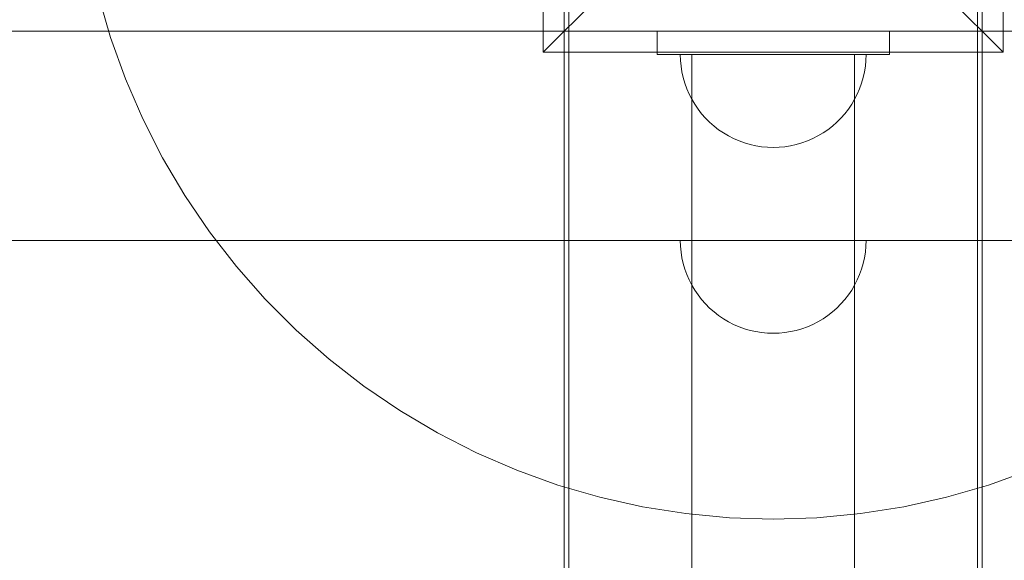
# Model space of a CAD drawing. Units: millimetres. Extents: x 23915 to 33085, y 6889 to 14580.
# Drawn here: x 27461 to 27673, y 10773 to 10890 of the extents above; entities that cross this region are included whole.
import ezdxf

# ---------------------------------------------------------------- set-up
doc = ezdxf.new("R2010")
doc.units = ezdxf.units.MM
doc.header["$MEASUREMENT"] = 0
doc.linetypes.add('Wipeout_Contour', pattern=[1000, 0, -1000])
doc.layers.add('STREFA', color=7, linetype='Continuous')
doc.layers.add('STREFA_Nr_pióra__7', color=7, linetype='Continuous', lineweight=18)
doc.layers.add('ZESTAW_Nr_pióra__7', color=7, linetype='Continuous', lineweight=18)
doc.styles.add('GENERATED_STYLE_1', font='txt')
doc.dimstyles.new('GENERATED_STYLE__1', dxfattribs={"dimtxt": 250, "dimasz": 137.681159, "dimexe": 0.18, "dimexo": 0, "dimgap": 0.09, "dimtad": 1, "dimtih": 1, "dimtoh": 1, "dimdec": 0, "dimlfac": 0.1, "dimzin": 0, "dimdsep": 46, "dimtxsty": 'GENERATED_STYLE_1', "dimblk": 'ARROWHEAD_5', "dimblk1": 'ARROWHEAD_5', "dimblk2": 'ARROWHEAD_5', "dimcen": 0.09, "dimclrd": 7, "dimclre": 7, "dimclrt": 7, "dimazin": 0, "dimtfac": 1, "dimtdec": 4, "dimtmove": 0, "dimatfit": 3, "dimfxl": 0, "dimtolj": 1, "dimtzin": 0, "dimarcsym": 0})

# ---------------------------------------------------------------- blocks, each defined once
blk = doc.blocks.new('*D1')
at = {"layer": 'STREFA_Nr_pióra__7', "linetype": 'Continuous'}
for points in [[(23914.9, 14201.55), (24054.85, 14164.05), (24054.85, 14239.05)], [(32389.25, 14201.55), (32249.3, 14239.05), (32249.3, 14164.05)]]:
    blk.add_hatch(color=256, dxfattribs=at).paths.add_polyline_path(points)
for p, q in [((23914.9, 14065.68), (23914.9, 14337.42)), ((32389.25, 14065.68), (32389.25, 14337.42)), ((23914.9, 14201.55), (24054.85, 14239.05)), ((24054.85, 14239.05), (24054.85, 14164.05)), ((32389.25, 14201.55), (32249.3, 14239.05)), ((32249.3, 14164.05), (32249.3, 14239.05)), ((23914.9, 14201.55), (24054.85, 14164.05)), ((24054.85, 14201.55), (32249.3, 14201.55)), ((32389.25, 14201.55), (32249.3, 14164.05))]:
    blk.add_line(p, q, dxfattribs=at)
at = {"color": 254, "linetype": 'Wipeout_Contour', "lineweight": 0, "ltscale": 126444.428764}
blk.add_wipeout([(27842.5, 14226.55), (28461.65, 14226.55), (28461.65, 14526.55), (27842.5, 14526.55)], dxfattribs=at).dxf.layer = 'STREFA'
at = {"layer": 'STREFA_Nr_pióra__7', "insert": (27867.5, 14251.55), "char_height": 250, "attachment_point": 7, "style": 'GENERATED_STYLE_1'}
blk.add_mtext('\\A1;{\\fArial|b0|i0|c238|p38;847}', dxfattribs=at)
blk = doc.blocks.new('ARROWHEAD_5')
at = {"color": 0, "linetype": 'Continuous', "lineweight": 0}
blk.add_line((0, 0), (-1, 0), dxfattribs=at)
blk.add_solid([(-1, 0.2679), (0, 0), (-1, -0.2679), (-1, 0.2679)], dxfattribs=at)

msp = doc.modelspace()

# ---------------------------------------------------------------- linework, layer by layer
at = {"layer": 'ZESTAW_Nr_pióra__7', "linetype": 'Continuous'}
for p, q in [((27573.6, 10981.77), (27573.6, 10882.78)), ((27672.6, 10882.78), (27672.6, 10981.77)), ((27578.1, 10887.27), (27578.1, 10977.27)), ((27579.1, 10977.27), (27579.1, 10077.27)), ((27667.1, 10077.27), (27667.1, 10977.27)), ((27668.1, 10977.27), (27668.1, 10887.27)), ((27573.6, 10882.78), (27623.1, 10932.27)), ((27672.6, 10882.78), (27623.1, 10932.27)), ((27480.44, 10885.92), (27477.81, 10894.97)), ((27668.1, 10887.27), (26768.1, 10887.27)), ((27668.1, 10887.27), (27578.1, 10887.27)), ((28478.1, 10887.27), (27578.1, 10887.27)), ((27578.1, 10887.27), (27578.1, 10842.27)), ((27578.1, 10887.27), (27667.1, 10887.27)), ((27578.1, 10167.27), (27578.1, 10887.27)), ((27668.1, 10887.27), (27579.1, 10887.27)), ((27579.1, 10887.27), (27579.1, 10167.27)), ((27598.1, 10882.27), (27598.1, 10887.27)), ((27598.1, 10887.27), (27648.1, 10887.27)), ((27648.1, 10887.27), (27648.1, 10882.27)), ((27667.1, 10887.27), (27667.1, 10167.27)), ((27668.1, 10842.27), (27668.1, 10887.27)), ((27668.1, 10167.27), (27668.1, 10887.27)), ((27483.63, 10877.05), (27480.44, 10885.92)), ((27573.6, 10882.78), (27672.6, 10882.78)), ((27648.1, 10882.27), (27598.1, 10882.27)), ((27603.14, 10881.02), (27603.1, 10882.27)), ((27603.1, 10882.27), (27603.14, 10882.27)), ((27603.14, 10881.02), (27603.1, 10882.27)), ((27603.1, 10882.27), (27603.14, 10882.27)), ((27603.14, 10882.27), (27603.26, 10882.27)), ((27603.14, 10882.27), (27603.26, 10882.27)), ((27603.26, 10879.77), (27603.14, 10881.02)), ((27603.26, 10879.77), (27603.14, 10881.02)), ((27603.26, 10882.27), (27603.45, 10882.27)), ((27603.26, 10882.27), (27603.45, 10882.27)), ((27603.45, 10882.27), (27603.73, 10882.27)), ((27603.45, 10882.27), (27603.73, 10882.27)), ((27603.73, 10882.27), (27604.08, 10882.27)), ((27603.73, 10882.27), (27604.08, 10882.27)), ((27604.08, 10882.27), (27604.5, 10882.27)), ((27604.08, 10882.27), (27604.5, 10882.27)), ((27604.5, 10882.27), (27605, 10882.27)), ((27604.5, 10882.27), (27605, 10882.27)), ((27605, 10882.27), (27605.57, 10882.27)), ((27605, 10882.27), (27605.57, 10882.27)), ((27605.57, 10882.27), (27606.21, 10882.27)), ((27605.57, 10882.27), (27606.21, 10882.27)), ((27605.6, 10882.27), (27605.63, 10882.27)), ((27605.6, 10172.27), (27605.6, 10882.27)), ((27605.63, 10882.27), (27605.74, 10882.27)), ((27605.74, 10882.27), (27605.91, 10882.27)), ((27605.91, 10882.27), (27606.15, 10882.27)), ((27606.15, 10882.27), (27606.46, 10882.27)), ((27606.21, 10882.27), (27606.92, 10882.27)), ((27606.21, 10882.27), (27606.92, 10882.27)), ((27606.46, 10882.27), (27606.83, 10882.27)), ((27606.83, 10882.27), (27607.27, 10882.27)), ((27606.92, 10882.27), (27607.69, 10882.27)), ((27606.92, 10882.27), (27607.69, 10882.27)), ((27607.27, 10882.27), (27607.76, 10882.27)), ((27607.69, 10882.27), (27608.52, 10882.27)), ((27607.69, 10882.27), (27608.52, 10882.27)), ((27607.76, 10882.27), (27608.32, 10882.27)), ((27608.32, 10882.27), (27608.94, 10882.27)), ((27608.52, 10882.27), (27609.41, 10882.27)), ((27608.52, 10882.27), (27609.41, 10882.27)), ((27608.94, 10882.27), (27609.62, 10882.27)), ((27609.41, 10882.27), (27610.35, 10882.27)), ((27609.41, 10882.27), (27610.35, 10882.27)), ((27609.62, 10882.27), (27610.34, 10882.27)), ((27610.34, 10882.27), (27611.12, 10882.27)), ((27610.35, 10882.27), (27611.34, 10882.27)), ((27610.35, 10882.27), (27611.34, 10882.27)), ((27611.12, 10882.27), (27611.94, 10882.27)), ((27611.34, 10882.27), (27612.38, 10882.27)), ((27611.34, 10882.27), (27612.38, 10882.27)), ((27611.94, 10882.27), (27612.81, 10882.27)), ((27612.38, 10882.27), (27613.46, 10882.27)), ((27612.38, 10882.27), (27613.46, 10882.27)), ((27612.81, 10882.27), (27613.72, 10882.27)), ((27613.46, 10882.27), (27614.58, 10882.27)), ((27613.46, 10882.27), (27614.58, 10882.27)), ((27613.72, 10882.27), (27614.67, 10882.27)), ((27614.58, 10882.27), (27615.74, 10882.27)), ((27614.58, 10882.27), (27615.74, 10882.27)), ((27614.67, 10882.27), (27615.65, 10882.27)), ((27615.65, 10882.27), (27616.66, 10882.27)), ((27615.74, 10882.27), (27616.92, 10882.27)), ((27615.74, 10882.27), (27616.92, 10882.27)), ((27616.66, 10882.27), (27617.69, 10882.27)), ((27616.92, 10882.27), (27618.13, 10882.27)), ((27616.92, 10882.27), (27618.13, 10882.27)), ((27617.69, 10882.27), (27618.75, 10882.27)), ((27618.13, 10882.27), (27619.35, 10882.27)), ((27618.13, 10882.27), (27619.35, 10882.27)), ((27618.75, 10882.27), (27619.82, 10882.27)), ((27619.35, 10882.27), (27620.59, 10882.27)), ((27619.35, 10882.27), (27620.59, 10882.27)), ((27619.82, 10882.27), (27620.91, 10882.27)), ((27620.59, 10882.27), (27621.84, 10882.27)), ((27620.59, 10882.27), (27621.84, 10882.27)), ((27620.91, 10882.27), (27622, 10882.27)), ((27621.84, 10882.27), (27623.1, 10882.27)), ((27621.84, 10882.27), (27623.1, 10882.27)), ((27622, 10882.27), (27623.1, 10882.27)), ((27623.1, 10882.27), (27624.2, 10882.27)), ((27623.1, 10882.27), (27624.36, 10882.27)), ((27623.1, 10882.27), (27624.36, 10882.27)), ((27624.2, 10882.27), (27625.29, 10882.27)), ((27624.36, 10882.27), (27625.61, 10882.27)), ((27624.36, 10882.27), (27625.61, 10882.27)), ((27625.29, 10882.27), (27626.38, 10882.27)), ((27625.61, 10882.27), (27626.85, 10882.27)), ((27625.61, 10882.27), (27626.85, 10882.27)), ((27626.38, 10882.27), (27627.45, 10882.27)), ((27626.85, 10882.27), (27628.07, 10882.27)), ((27626.85, 10882.27), (27628.07, 10882.27)), ((27627.45, 10882.27), (27628.51, 10882.27)), ((27628.07, 10882.27), (27629.28, 10882.27)), ((27628.07, 10882.27), (27629.28, 10882.27)), ((27628.51, 10882.27), (27629.54, 10882.27)), ((27629.28, 10882.27), (27630.46, 10882.27)), ((27629.28, 10882.27), (27630.46, 10882.27)), ((27629.54, 10882.27), (27630.55, 10882.27)), ((27630.46, 10882.27), (27631.62, 10882.27)), ((27630.46, 10882.27), (27631.62, 10882.27)), ((27630.55, 10882.27), (27631.53, 10882.27)), ((27631.53, 10882.27), (27632.48, 10882.27)), ((27631.62, 10882.27), (27632.73, 10882.27)), ((27631.62, 10882.27), (27632.73, 10882.27)), ((27632.48, 10882.27), (27633.39, 10882.27)), ((27632.73, 10882.27), (27633.82, 10882.27)), ((27632.73, 10882.27), (27633.82, 10882.27)), ((27633.39, 10882.27), (27634.25, 10882.27)), ((27633.82, 10882.27), (27634.86, 10882.27)), ((27633.82, 10882.27), (27634.86, 10882.27)), ((27634.25, 10882.27), (27635.08, 10882.27)), ((27634.86, 10882.27), (27635.85, 10882.27)), ((27634.86, 10882.27), (27635.85, 10882.27)), ((27635.08, 10882.27), (27635.86, 10882.27)), ((27635.85, 10882.27), (27636.79, 10882.27)), ((27635.85, 10882.27), (27636.79, 10882.27)), ((27635.86, 10882.27), (27636.58, 10882.27)), ((27636.58, 10882.27), (27637.26, 10882.27)), ((27636.79, 10882.27), (27637.68, 10882.27)), ((27636.79, 10882.27), (27637.68, 10882.27)), ((27637.26, 10882.27), (27637.88, 10882.27)), ((27637.68, 10882.27), (27638.51, 10882.27)), ((27637.68, 10882.27), (27638.51, 10882.27)), ((27637.88, 10882.27), (27638.43, 10882.27)), ((27638.43, 10882.27), (27638.93, 10882.27)), ((27638.51, 10882.27), (27639.28, 10882.27)), ((27638.51, 10882.27), (27639.28, 10882.27)), ((27638.93, 10882.27), (27639.37, 10882.27)), ((27639.28, 10882.27), (27639.99, 10882.27)), ((27639.28, 10882.27), (27639.99, 10882.27)), ((27639.37, 10882.27), (27639.74, 10882.27)), ((27639.74, 10882.27), (27640.05, 10882.27)), ((27639.99, 10882.27), (27640.63, 10882.27)), ((27639.99, 10882.27), (27640.63, 10882.27)), ((27640.05, 10882.27), (27640.29, 10882.27)), ((27640.29, 10882.27), (27640.46, 10882.27)), ((27640.46, 10882.27), (27640.57, 10882.27)), ((27640.57, 10882.27), (27640.6, 10882.27)), ((27640.6, 10172.27), (27640.6, 10882.27)), ((27640.63, 10882.27), (27641.2, 10882.27)), ((27640.63, 10882.27), (27641.2, 10882.27)), ((27641.2, 10882.27), (27641.7, 10882.27)), ((27641.2, 10882.27), (27641.7, 10882.27)), ((27641.7, 10882.27), (27642.12, 10882.27)), ((27641.7, 10882.27), (27642.12, 10882.27)), ((27642.12, 10882.27), (27642.47, 10882.27)), ((27642.12, 10882.27), (27642.47, 10882.27)), ((27642.47, 10882.27), (27642.75, 10882.27)), ((27642.47, 10882.27), (27642.75, 10882.27)), ((27642.75, 10882.27), (27642.94, 10882.27)), ((27642.75, 10882.27), (27642.94, 10882.27)), ((27642.94, 10882.27), (27643.06, 10882.27)), ((27642.94, 10882.27), (27643.06, 10882.27)), ((27642.94, 10879.77), (27643.06, 10881.02)), ((27642.94, 10879.77), (27643.06, 10881.02)), ((27643.06, 10881.02), (27643.1, 10882.27)), ((27643.06, 10882.27), (27643.1, 10882.27)), ((27643.06, 10881.02), (27643.1, 10882.27)), ((27643.06, 10882.27), (27643.1, 10882.27)), ((27603.45, 10878.53), (27603.26, 10879.77)), ((27603.45, 10878.53), (27603.26, 10879.77)), ((27642.75, 10878.53), (27642.94, 10879.77)), ((27642.75, 10878.53), (27642.94, 10879.77)), ((27487.38, 10868.41), (27483.63, 10877.05)), ((27603.73, 10877.3), (27603.45, 10878.53)), ((27603.73, 10877.3), (27603.45, 10878.53)), ((27604.08, 10876.09), (27603.73, 10877.3)), ((27604.08, 10876.09), (27603.73, 10877.3)), ((27642.12, 10876.09), (27642.47, 10877.3)), ((27642.12, 10876.09), (27642.47, 10877.3)), ((27642.47, 10877.3), (27642.75, 10878.53)), ((27642.47, 10877.3), (27642.75, 10878.53)), ((27604.5, 10874.91), (27604.08, 10876.09)), ((27604.5, 10874.91), (27604.08, 10876.09)), ((27605, 10873.76), (27604.5, 10874.91)), ((27605, 10873.76), (27604.5, 10874.91)), ((27641.2, 10873.76), (27641.7, 10874.91)), ((27641.2, 10873.76), (27641.7, 10874.91)), ((27641.7, 10874.91), (27642.12, 10876.09)), ((27641.7, 10874.91), (27642.12, 10876.09)), ((27605.57, 10872.64), (27605, 10873.76)), ((27605.57, 10872.64), (27605, 10873.76)), ((27606.21, 10871.56), (27605.57, 10872.64)), ((27606.21, 10871.56), (27605.57, 10872.64)), ((27639.99, 10871.56), (27640.63, 10872.64)), ((27639.99, 10871.56), (27640.63, 10872.64)), ((27640.63, 10872.64), (27641.2, 10873.76)), ((27640.63, 10872.64), (27641.2, 10873.76)), ((27606.92, 10870.52), (27606.21, 10871.56)), ((27606.92, 10870.52), (27606.21, 10871.56)), ((27607.69, 10869.52), (27606.92, 10870.52)), ((27607.69, 10869.52), (27606.92, 10870.52)), ((27638.51, 10869.52), (27639.28, 10870.52)), ((27638.51, 10869.52), (27639.28, 10870.52)), ((27639.28, 10870.52), (27639.99, 10871.56)), ((27639.28, 10870.52), (27639.99, 10871.56)), ((27491.65, 10860.01), (27487.38, 10868.41)), ((27608.52, 10868.58), (27607.69, 10869.52)), ((27608.52, 10868.58), (27607.69, 10869.52)), ((27609.41, 10867.69), (27608.52, 10868.58)), ((27609.41, 10867.69), (27608.52, 10868.58)), ((27636.79, 10867.69), (27637.68, 10868.58)), ((27636.79, 10867.69), (27637.68, 10868.58)), ((27637.68, 10868.58), (27638.51, 10869.52)), ((27637.68, 10868.58), (27638.51, 10869.52)), ((27610.35, 10866.86), (27609.41, 10867.69)), ((27610.35, 10866.86), (27609.41, 10867.69)), ((27611.34, 10866.09), (27610.35, 10866.86)), ((27611.34, 10866.09), (27610.35, 10866.86)), ((27612.38, 10865.39), (27611.34, 10866.09)), ((27612.38, 10865.39), (27611.34, 10866.09)), ((27633.82, 10865.39), (27634.86, 10866.09)), ((27633.82, 10865.39), (27634.86, 10866.09)), ((27634.86, 10866.09), (27635.85, 10866.86)), ((27634.86, 10866.09), (27635.85, 10866.86)), ((27635.85, 10866.86), (27636.79, 10867.69)), ((27635.85, 10866.86), (27636.79, 10867.69)), ((27613.46, 10864.75), (27612.38, 10865.39)), ((27613.46, 10864.75), (27612.38, 10865.39)), ((27614.58, 10864.18), (27613.46, 10864.75)), ((27614.58, 10864.18), (27613.46, 10864.75)), ((27615.74, 10863.68), (27614.58, 10864.18)), ((27615.74, 10863.68), (27614.58, 10864.18)), ((27630.46, 10863.68), (27631.62, 10864.18)), ((27630.46, 10863.68), (27631.62, 10864.18)), ((27631.62, 10864.18), (27632.73, 10864.75)), ((27631.62, 10864.18), (27632.73, 10864.75)), ((27632.73, 10864.75), (27633.82, 10865.39)), ((27632.73, 10864.75), (27633.82, 10865.39)), ((27616.92, 10863.25), (27615.74, 10863.68)), ((27616.92, 10863.25), (27615.74, 10863.68)), ((27618.13, 10862.9), (27616.92, 10863.25)), ((27618.13, 10862.9), (27616.92, 10863.25)), ((27619.35, 10862.63), (27618.13, 10862.9)), ((27619.35, 10862.63), (27618.13, 10862.9)), ((27620.59, 10862.43), (27619.35, 10862.63)), ((27620.59, 10862.43), (27619.35, 10862.63)), ((27621.84, 10862.31), (27620.59, 10862.43)), ((27621.84, 10862.31), (27620.59, 10862.43)), ((27623.1, 10862.27), (27621.84, 10862.31)), ((27623.1, 10862.27), (27621.84, 10862.31)), ((27623.1, 10862.27), (27624.36, 10862.31)), ((27623.1, 10862.27), (27624.36, 10862.31)), ((27624.36, 10862.31), (27625.61, 10862.43)), ((27624.36, 10862.31), (27625.61, 10862.43)), ((27625.61, 10862.43), (27626.85, 10862.63)), ((27625.61, 10862.43), (27626.85, 10862.63)), ((27626.85, 10862.63), (27628.07, 10862.9)), ((27626.85, 10862.63), (27628.07, 10862.9)), ((27628.07, 10862.9), (27629.28, 10863.25)), ((27628.07, 10862.9), (27629.28, 10863.25)), ((27629.28, 10863.25), (27630.46, 10863.68)), ((27629.28, 10863.25), (27630.46, 10863.68)), ((27496.45, 10851.9), (27491.65, 10860.01)), ((27501.75, 10844.11), (27496.45, 10851.9)), ((27507.52, 10836.66), (27501.75, 10844.11)), ((26768.1, 10842.27), (27668.1, 10842.27)), ((27578.1, 10842.27), (28478.1, 10842.27)), ((27603.14, 10841.02), (27603.1, 10842.27)), ((27603.1, 10842.27), (27603.14, 10842.27)), ((27603.14, 10841.02), (27603.1, 10842.27)), ((27603.14, 10842.27), (27603.1, 10842.27)), ((27603.14, 10842.27), (27603.26, 10842.27)), ((27603.26, 10842.27), (27603.14, 10842.27)), ((27603.26, 10839.77), (27603.14, 10841.02)), ((27603.26, 10839.77), (27603.14, 10841.02)), ((27603.26, 10842.27), (27603.45, 10842.27)), ((27603.45, 10842.27), (27603.26, 10842.27)), ((27603.45, 10842.27), (27603.73, 10842.27)), ((27603.73, 10842.27), (27603.45, 10842.27)), ((27603.73, 10842.27), (27604.08, 10842.27)), ((27604.08, 10842.27), (27603.73, 10842.27)), ((27604.08, 10842.27), (27604.5, 10842.27)), ((27604.5, 10842.27), (27604.08, 10842.27)), ((27604.5, 10842.27), (27605, 10842.27)), ((27605, 10842.27), (27604.5, 10842.27)), ((27605, 10842.27), (27605.57, 10842.27)), ((27605.57, 10842.27), (27605, 10842.27)), ((27605.57, 10842.27), (27606.21, 10842.27)), ((27606.21, 10842.27), (27605.57, 10842.27)), ((27606.21, 10842.27), (27606.92, 10842.27)), ((27606.92, 10842.27), (27606.21, 10842.27)), ((27606.92, 10842.27), (27607.69, 10842.27)), ((27607.69, 10842.27), (27606.92, 10842.27)), ((27607.69, 10842.27), (27608.52, 10842.27)), ((27608.52, 10842.27), (27607.69, 10842.27)), ((27608.52, 10842.27), (27609.41, 10842.27)), ((27609.41, 10842.27), (27608.52, 10842.27)), ((27609.41, 10842.27), (27610.35, 10842.27)), ((27610.35, 10842.27), (27609.41, 10842.27)), ((27610.35, 10842.27), (27611.34, 10842.27)), ((27611.34, 10842.27), (27610.35, 10842.27)), ((27611.34, 10842.27), (27612.38, 10842.27)), ((27612.38, 10842.27), (27611.34, 10842.27)), ((27612.38, 10842.27), (27613.46, 10842.27)), ((27613.46, 10842.27), (27612.38, 10842.27)), ((27613.46, 10842.27), (27614.58, 10842.27)), ((27614.58, 10842.27), (27613.46, 10842.27)), ((27614.58, 10842.27), (27615.74, 10842.27)), ((27615.74, 10842.27), (27614.58, 10842.27)), ((27615.74, 10842.27), (27616.92, 10842.27)), ((27616.92, 10842.27), (27615.74, 10842.27)), ((27616.92, 10842.27), (27618.13, 10842.27)), ((27618.13, 10842.27), (27616.92, 10842.27)), ((27618.13, 10842.27), (27619.35, 10842.27)), ((27619.35, 10842.27), (27618.13, 10842.27)), ((27619.35, 10842.27), (27620.59, 10842.27)), ((27620.59, 10842.27), (27619.35, 10842.27)), ((27620.59, 10842.27), (27621.84, 10842.27)), ((27621.84, 10842.27), (27620.59, 10842.27)), ((27621.84, 10842.27), (27623.1, 10842.27)), ((27623.1, 10842.27), (27621.84, 10842.27)), ((27623.1, 10842.27), (27624.36, 10842.27)), ((27624.36, 10842.27), (27623.1, 10842.27)), ((27624.36, 10842.27), (27625.61, 10842.27)), ((27625.61, 10842.27), (27624.36, 10842.27)), ((27625.61, 10842.27), (27626.85, 10842.27)), ((27626.85, 10842.27), (27625.61, 10842.27)), ((27626.85, 10842.27), (27628.07, 10842.27)), ((27628.07, 10842.27), (27626.85, 10842.27)), ((27628.07, 10842.27), (27629.28, 10842.27)), ((27629.28, 10842.27), (27628.07, 10842.27)), ((27629.28, 10842.27), (27630.46, 10842.27)), ((27630.46, 10842.27), (27629.28, 10842.27)), ((27630.46, 10842.27), (27631.62, 10842.27)), ((27631.62, 10842.27), (27630.46, 10842.27)), ((27631.62, 10842.27), (27632.73, 10842.27)), ((27632.73, 10842.27), (27631.62, 10842.27)), ((27632.73, 10842.27), (27633.82, 10842.27)), ((27633.82, 10842.27), (27632.73, 10842.27)), ((27633.82, 10842.27), (27634.86, 10842.27)), ((27634.86, 10842.27), (27633.82, 10842.27)), ((27634.86, 10842.27), (27635.85, 10842.27)), ((27635.85, 10842.27), (27634.86, 10842.27)), ((27635.85, 10842.27), (27636.79, 10842.27)), ((27636.79, 10842.27), (27635.85, 10842.27)), ((27636.79, 10842.27), (27637.68, 10842.27)), ((27637.68, 10842.27), (27636.79, 10842.27)), ((27637.68, 10842.27), (27638.51, 10842.27)), ((27638.51, 10842.27), (27637.68, 10842.27)), ((27638.51, 10842.27), (27639.28, 10842.27)), ((27639.28, 10842.27), (27638.51, 10842.27)), ((27639.28, 10842.27), (27639.99, 10842.27)), ((27639.99, 10842.27), (27639.28, 10842.27)), ((27639.99, 10842.27), (27640.63, 10842.27)), ((27640.63, 10842.27), (27639.99, 10842.27)), ((27640.63, 10842.27), (27641.2, 10842.27)), ((27641.2, 10842.27), (27640.63, 10842.27)), ((27641.2, 10842.27), (27641.7, 10842.27)), ((27641.7, 10842.27), (27641.2, 10842.27)), ((27641.7, 10842.27), (27642.12, 10842.27)), ((27642.12, 10842.27), (27641.7, 10842.27)), ((27642.12, 10842.27), (27642.47, 10842.27)), ((27642.47, 10842.27), (27642.12, 10842.27)), ((27642.47, 10842.27), (27642.75, 10842.27)), ((27642.75, 10842.27), (27642.47, 10842.27)), ((27642.75, 10842.27), (27642.94, 10842.27)), ((27642.94, 10842.27), (27642.75, 10842.27)), ((27642.94, 10842.27), (27643.06, 10842.27)), ((27643.06, 10842.27), (27642.94, 10842.27)), ((27642.94, 10839.77), (27643.06, 10841.02)), ((27642.94, 10839.77), (27643.06, 10841.02)), ((27643.06, 10841.02), (27643.1, 10842.27)), ((27643.06, 10842.27), (27643.1, 10842.27)), ((27643.06, 10841.02), (27643.1, 10842.27)), ((27643.1, 10842.27), (27643.06, 10842.27)), ((27603.45, 10838.53), (27603.26, 10839.77)), ((27603.45, 10838.53), (27603.26, 10839.77)), ((27603.73, 10837.3), (27603.45, 10838.53)), ((27603.73, 10837.3), (27603.45, 10838.53)), ((27642.47, 10837.3), (27642.75, 10838.53)), ((27642.47, 10837.3), (27642.75, 10838.53)), ((27642.75, 10838.53), (27642.94, 10839.77)), ((27642.75, 10838.53), (27642.94, 10839.77)), ((27513.75, 10829.59), (27507.52, 10836.66)), ((27604.08, 10836.09), (27603.73, 10837.3)), ((27604.08, 10836.09), (27603.73, 10837.3)), ((27642.12, 10836.09), (27642.47, 10837.3)), ((27642.12, 10836.09), (27642.47, 10837.3)), ((27604.5, 10834.91), (27604.08, 10836.09)), ((27604.5, 10834.91), (27604.08, 10836.09)), ((27605, 10833.76), (27604.5, 10834.91)), ((27605, 10833.76), (27604.5, 10834.91)), ((27641.2, 10833.76), (27641.7, 10834.91)), ((27641.2, 10833.76), (27641.7, 10834.91)), ((27641.7, 10834.91), (27642.12, 10836.09)), ((27641.7, 10834.91), (27642.12, 10836.09)), ((27605.57, 10832.64), (27605, 10833.76)), ((27605.57, 10832.64), (27605, 10833.76)), ((27606.21, 10831.56), (27605.57, 10832.64)), ((27606.21, 10831.56), (27605.57, 10832.64)), ((27639.99, 10831.56), (27640.63, 10832.64)), ((27639.99, 10831.56), (27640.63, 10832.64)), ((27640.63, 10832.64), (27641.2, 10833.76)), ((27640.63, 10832.64), (27641.2, 10833.76)), ((27606.92, 10830.52), (27606.21, 10831.56)), ((27606.92, 10830.52), (27606.21, 10831.56)), ((27607.69, 10829.52), (27606.92, 10830.52)), ((27607.69, 10829.52), (27606.92, 10830.52)), ((27638.51, 10829.52), (27639.28, 10830.52)), ((27638.51, 10829.52), (27639.28, 10830.52)), ((27639.28, 10830.52), (27639.99, 10831.56)), ((27639.28, 10830.52), (27639.99, 10831.56)), ((27520.42, 10822.93), (27513.75, 10829.59)), ((27608.52, 10828.58), (27607.69, 10829.52)), ((27608.52, 10828.58), (27607.69, 10829.52)), ((27609.41, 10827.69), (27608.52, 10828.58)), ((27609.41, 10827.69), (27608.52, 10828.58)), ((27610.35, 10826.86), (27609.41, 10827.69)), ((27610.35, 10826.86), (27609.41, 10827.69)), ((27635.85, 10826.86), (27636.79, 10827.69)), ((27635.85, 10826.86), (27636.79, 10827.69)), ((27636.79, 10827.69), (27637.68, 10828.58)), ((27636.79, 10827.69), (27637.68, 10828.58)), ((27637.68, 10828.58), (27638.51, 10829.52)), ((27637.68, 10828.58), (27638.51, 10829.52)), ((27611.34, 10826.09), (27610.35, 10826.86)), ((27611.34, 10826.09), (27610.35, 10826.86)), ((27612.38, 10825.39), (27611.34, 10826.09)), ((27612.38, 10825.39), (27611.34, 10826.09)), ((27633.82, 10825.39), (27634.86, 10826.09)), ((27633.82, 10825.39), (27634.86, 10826.09)), ((27634.86, 10826.09), (27635.85, 10826.86)), ((27634.86, 10826.09), (27635.85, 10826.86)), ((27613.46, 10824.75), (27612.38, 10825.39)), ((27613.46, 10824.75), (27612.38, 10825.39)), ((27614.58, 10824.18), (27613.46, 10824.75)), ((27614.58, 10824.18), (27613.46, 10824.75)), ((27615.74, 10823.68), (27614.58, 10824.18)), ((27615.74, 10823.68), (27614.58, 10824.18)), ((27616.92, 10823.25), (27615.74, 10823.68)), ((27616.92, 10823.25), (27615.74, 10823.68)), ((27629.28, 10823.25), (27630.46, 10823.68)), ((27629.28, 10823.25), (27630.46, 10823.68)), ((27630.46, 10823.68), (27631.62, 10824.18)), ((27630.46, 10823.68), (27631.62, 10824.18)), ((27631.62, 10824.18), (27632.73, 10824.75)), ((27631.62, 10824.18), (27632.73, 10824.75)), ((27632.73, 10824.75), (27633.82, 10825.39)), ((27632.73, 10824.75), (27633.82, 10825.39)), ((27527.49, 10816.7), (27520.42, 10822.93)), ((27618.13, 10822.9), (27616.92, 10823.25)), ((27618.13, 10822.9), (27616.92, 10823.25)), ((27619.35, 10822.63), (27618.13, 10822.9)), ((27619.35, 10822.63), (27618.13, 10822.9)), ((27620.59, 10822.43), (27619.35, 10822.63)), ((27620.59, 10822.43), (27619.35, 10822.63)), ((27621.84, 10822.31), (27620.59, 10822.43)), ((27621.84, 10822.31), (27620.59, 10822.43)), ((27623.1, 10822.27), (27621.84, 10822.31)), ((27623.1, 10822.27), (27621.84, 10822.31)), ((27623.1, 10822.27), (27624.36, 10822.31)), ((27623.1, 10822.27), (27624.36, 10822.31)), ((27624.36, 10822.31), (27625.61, 10822.43)), ((27624.36, 10822.31), (27625.61, 10822.43)), ((27625.61, 10822.43), (27626.85, 10822.63)), ((27625.61, 10822.43), (27626.85, 10822.63)), ((27626.85, 10822.63), (27628.07, 10822.9)), ((27626.85, 10822.63), (27628.07, 10822.9)), ((27628.07, 10822.9), (27629.28, 10823.25)), ((27628.07, 10822.9), (27629.28, 10823.25)), ((27534.93, 10810.92), (27527.49, 10816.7)), ((27542.73, 10805.62), (27534.93, 10810.92)), ((27550.84, 10800.83), (27542.73, 10805.62)), ((27559.23, 10796.55), (27550.84, 10800.83)), ((27567.88, 10792.81), (27559.23, 10796.55)), ((27576.75, 10789.61), (27567.88, 10792.81)), ((27678.32, 10792.81), (27669.45, 10789.61)), ((27585.8, 10786.99), (27576.75, 10789.61)), ((27669.45, 10789.61), (27660.4, 10786.99)), ((27594.99, 10784.93), (27585.8, 10786.99)), ((27660.4, 10786.99), (27651.21, 10784.93)), ((27604.3, 10783.46), (27594.99, 10784.93)), ((27613.68, 10782.57), (27604.3, 10783.46)), ((27641.9, 10783.46), (27632.52, 10782.57)), ((27651.21, 10784.93), (27641.9, 10783.46)), ((27623.1, 10782.27), (27613.68, 10782.57)), ((27632.52, 10782.57), (27623.1, 10782.27))]:
    msp.add_line(p, q, dxfattribs=at)

# ---------------------------------------------------------------- next in the draw order: dimensions: what is measured, and where the dimension line sits
at = {"layer": 'STREFA', "linetype": 'Continuous'}
dim = msp.add_linear_dim(base=(32389.25, 14201.55), p1=(23914.9, 10568.44), p2=(32389.25, 10122.03), dimstyle='GENERATED_STYLE__1', dxfattribs=at)
dim.commit()
dim.dimension.update_dxf_attribs({"geometry": '*D1', "text_midpoint": (28152.08, 14376.55), "dimtype": 160})

doc.saveas('drawing.dxf')
